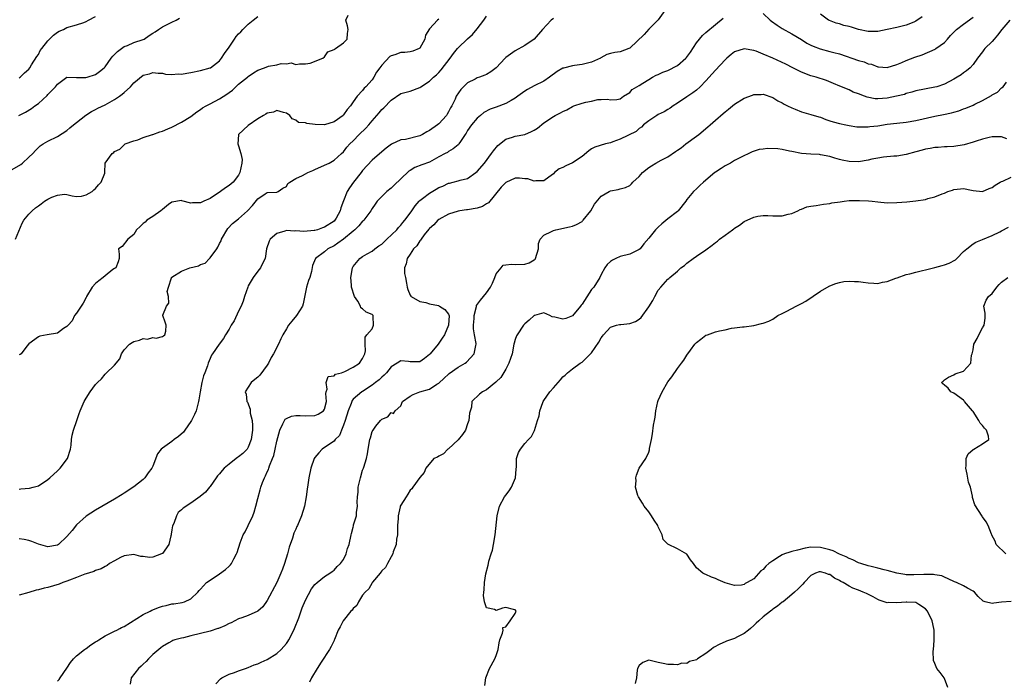
# Model space of a CAD drawing. Units: inches. Extents: x 2553000 to 2556000, y 1524000 to 1527000.
# Drawn here: x 2553519 to 2553726, y 1524163 to 1524301 of the extents above; entities that cross this region are included whole.
import ezdxf

# ---------------------------------------------------------------- set-up
doc = ezdxf.new("R2010")
doc.units = ezdxf.units.IN
doc.header["$MEASUREMENT"] = 0
doc.layers.add('LD25531524_2ft', color=254, linetype='Continuous')

msp = doc.modelspace()

# ---------------------------------------------------------------- linework, layer by layer
at = {"layer": 'LD25531524_2ft'}
for points, elevation in [([(2553654.35, 1524303), (2553652.95, 1524301.05), (2553651, 1524299.05), (2553650.03, 1524297.97), (2553647, 1524295.1), (2553646.8, 1524295), (2553645, 1524294.34), (2553643.85, 1524294.15), (2553643, 1524293.98), (2553642.22, 1524293.78), (2553640.93, 1524293.07), (2553640.85, 1524293), (2553639, 1524292.17), (2553637.86, 1524291.86), (2553637, 1524291.64), (2553635.43, 1524291.43), (2553635, 1524291.39), (2553633.09, 1524290.91), (2553633, 1524290.88), (2553631.78, 1524290.22), (2553630.15, 1524289), (2553629, 1524288.19), (2553627, 1524287.2), (2553625.59, 1524286.41), (2553625, 1524286.06), (2553623.56, 1524285), (2553623, 1524284.61), (2553622.15, 1524284.15), (2553621, 1524283.48), (2553619, 1524282.7), (2553617.71, 1524282.29), (2553616.43, 1524281.57), (2553615.7, 1524281), (2553615, 1524280.41), (2553613.84, 1524279), (2553613, 1524277.79), (2553612.71, 1524277.29), (2553612.49, 1524277), (2553611.49, 1524275.49), (2553611.19, 1524275), (2553611.11, 1524274.89), (2553611, 1524274.79), (2553610.01, 1524273.99), (2553609, 1524273.41), (2553608.76, 1524273.24), (2553608.33, 1524273), (2553607, 1524272.3), (2553605, 1524271.19), (2553603.39, 1524270.61), (2553601.96, 1524270.04), (2553601, 1524269.47), (2553600.72, 1524269.28), (2553599, 1524267.72), (2553597.61, 1524266.39), (2553597, 1524265.76), (2553596.09, 1524265), (2553595, 1524263.96), (2553594.07, 1524263), (2553593.61, 1524262.39), (2553593, 1524261.46), (2553592.75, 1524261), (2553591.86, 1524259.86), (2553591.22, 1524259), (2553591.11, 1524258.89), (2553591, 1524258.82), (2553590.2, 1524257.8), (2553589.34, 1524257), (2553589, 1524256.73), (2553587, 1524255.02), (2553585.82, 1524254.18), (2553585, 1524253.64), (2553583.71, 1524253), (2553583, 1524252.35), (2553581.09, 1524251), (2553580.48, 1524249.52), (2553580.27, 1524248.27), (2553579.9, 1524247), (2553579.66, 1524246.34), (2553579.26, 1524245), (2553578.56, 1524241.44), (2553578.42, 1524241), (2553577.13, 1524239), (2553576.14, 1524237.86), (2553575.42, 1524237), (2553575, 1524236.26), (2553574.25, 1524235), (2553573.85, 1524234.15), (2553573.33, 1524233), (2553572.28, 1524231), (2553571.81, 1524230.19), (2553571.25, 1524229), (2553571, 1524228.58), (2553569.47, 1524226.53), (2553569, 1524226.06), (2553568.37, 1524225.63), (2553567.6, 1524225), (2553567, 1524224.02), (2553566.34, 1524223), (2553566.55, 1524222.55), (2553566.74, 1524221), (2553566.84, 1524220.84), (2553567.4, 1524219.4), (2553567.43, 1524218.57), (2553567.8, 1524217), (2553567.92, 1524215.92), (2553567.88, 1524215), (2553567.62, 1524213), (2553567, 1524211.38), (2553566.77, 1524211), (2553565.9, 1524210.1), (2553565, 1524209.37), (2553564.77, 1524209.23), (2553564.46, 1524209), (2553563, 1524207.85), (2553561.96, 1524207), (2553561.52, 1524206.48), (2553561, 1524205.79), (2553560.59, 1524205.41), (2553560.25, 1524205), (2553559, 1524203.15), (2553558.86, 1524203), (2553558.04, 1524201.96), (2553556.95, 1524201.05), (2553555, 1524199.65), (2553553.37, 1524198.63), (2553553, 1524198.26), (2553552.32, 1524197.68), (2553551.98, 1524197), (2553551.38, 1524195.38), (2553551.11, 1524194.89), (2553551, 1524194.1), (2553550.85, 1524193.15), (2553550.85, 1524193), (2553550.81, 1524192.81), (2553550.33, 1524191), (2553549, 1524189.1), (2553548.84, 1524189), (2553547, 1524188.31), (2553546.27, 1524188.27), (2553545, 1524188.45), (2553544.48, 1524188.48), (2553543, 1524188.92), (2553541, 1524188.61), (2553540.23, 1524188.23), (2553539, 1524187.59), (2553537.95, 1524187), (2553537.44, 1524186.56), (2553537, 1524186.4), (2553536.14, 1524185.86), (2553535, 1524185.53), (2553534.66, 1524185.34), (2553533.52, 1524185), (2553532.75, 1524184.75), (2553531, 1524184.06), (2553529.5, 1524183.5), (2553529, 1524183.28), (2553528.15, 1524183), (2553527.36, 1524182.64), (2553525, 1524181.95), (2553524.19, 1524181.81), (2553523, 1524181.49), (2553522.57, 1524181.43), (2553521, 1524180.94), (2553519, 1524180.38)], 8552), ([(2553675, 1524302.34), (2553676.47, 1524301), (2553676.74, 1524300.74), (2553677.89, 1524299.89), (2553679, 1524299.2), (2553681, 1524298.07), (2553683, 1524296.9), (2553684.16, 1524296.16), (2553685, 1524295.75), (2553685.48, 1524295.48), (2553686.93, 1524294.93), (2553689, 1524294.42), (2553689.8, 1524294.2), (2553691, 1524293.9), (2553695, 1524292.5), (2553696.2, 1524292.2), (2553697, 1524291.84), (2553697.73, 1524291.73), (2553699, 1524291.17), (2553699.18, 1524291.18), (2553701, 1524291.01), (2553703, 1524291.67), (2553704.09, 1524292.09), (2553705, 1524292.52), (2553706.8, 1524293.2), (2553708.31, 1524293.69), (2553711.09, 1524294.91), (2553711.23, 1524295), (2553713, 1524296.31), (2553713.65, 1524297), (2553714.27, 1524297.73), (2553715, 1524298.45), (2553715.25, 1524298.75), (2553715.52, 1524299), (2553717, 1524300.14), (2553719, 1524301.63)], 8550), ([(2553708.32, 1524301.68), (2553707, 1524300.74), (2553706.57, 1524300.57), (2553705, 1524299.89), (2553703, 1524299.42), (2553701, 1524299), (2553699, 1524298.62), (2553697, 1524298.56), (2553695, 1524299), (2553693.48, 1524299.48), (2553693, 1524299.61), (2553691.88, 1524299.88), (2553691, 1524300.17), (2553690.32, 1524300.32), (2553688.88, 1524300.88), (2553688.69, 1524301), (2553687, 1524302.24)], 8552), ([(2553517, 1524269.39), (2553519.3, 1524270.7), (2553519.67, 1524271), (2553521, 1524272.24), (2553521.85, 1524273), (2553522.37, 1524273.63), (2553523, 1524274.24), (2553523.41, 1524274.59), (2553524, 1524275), (2553525, 1524275.61), (2553527, 1524276.59), (2553529, 1524277.79), (2553529.63, 1524278.37), (2553530.39, 1524279), (2553531, 1524279.47), (2553532.95, 1524281.05), (2553534.16, 1524281.84), (2553535, 1524282.23), (2553535.5, 1524282.5), (2553537, 1524283.21), (2553539, 1524284.33), (2553540, 1524285), (2553540.58, 1524285.42), (2553541, 1524285.83), (2553542.32, 1524287), (2553543, 1524287.83), (2553545, 1524289.41), (2553546.31, 1524289.69), (2553547, 1524289.96), (2553548.12, 1524289.88), (2553549, 1524289.85), (2553549.67, 1524289.67), (2553551, 1524289.57), (2553552.31, 1524289.69), (2553553, 1524289.64), (2553554.13, 1524289.87), (2553555, 1524289.98), (2553557, 1524290.41), (2553559, 1524290.96), (2553559.07, 1524291), (2553561, 1524292.46), (2553561.43, 1524293), (2553562.02, 1524293.98), (2553563, 1524295.3), (2553564.11, 1524297), (2553564.48, 1524297.52), (2553565, 1524298.11), (2553565.45, 1524298.55), (2553565.85, 1524299), (2553567, 1524300.16), (2553568.04, 1524301), (2553569, 1524301.74)], 8562), ([(2553518.19, 1524255), (2553519.61, 1524258.39), (2553519.96, 1524259), (2553521, 1524260.26), (2553521.67, 1524261), (2553522.4, 1524261.6), (2553523, 1524262.05), (2553523.56, 1524262.44), (2553524.27, 1524263), (2553525, 1524263.44), (2553525.83, 1524263.83), (2553527, 1524264.27), (2553528.46, 1524264.46), (2553529, 1524264.4), (2553530.11, 1524264.11), (2553531, 1524263.97), (2553532.03, 1524264.03), (2553533, 1524264.3), (2553534.26, 1524265), (2553534.61, 1524265.39), (2553535, 1524265.63), (2553535.59, 1524266.41), (2553536.14, 1524267), (2553536.91, 1524268.91), (2553536.93, 1524269), (2553537.04, 1524270.96), (2553538.45, 1524273), (2553538.8, 1524273.2), (2553539, 1524273.42), (2553540.06, 1524273.94), (2553541, 1524274.85), (2553541.21, 1524275), (2553543, 1524275.64), (2553543.88, 1524275.88), (2553545, 1524276.33), (2553546.91, 1524277), (2553547, 1524277.02), (2553548.47, 1524277.53), (2553549, 1524277.66), (2553550.16, 1524278.16), (2553551, 1524278.54), (2553553, 1524279.57), (2553555, 1524280.77), (2553556.25, 1524281.75), (2553557, 1524282.23), (2553557.45, 1524282.55), (2553558.18, 1524283), (2553559, 1524283.45), (2553561, 1524284.46), (2553562.54, 1524285.46), (2553563, 1524285.8), (2553563.7, 1524286.3), (2553564.44, 1524287), (2553565, 1524287.51), (2553566.82, 1524289), (2553567, 1524289.17), (2553568.08, 1524289.92), (2553569, 1524290.46), (2553570.41, 1524291), (2553571.29, 1524291.29), (2553573, 1524291.6), (2553573.88, 1524291.88), (2553575, 1524291.78), (2553576.01, 1524292.01), (2553577, 1524291.68), (2553577.79, 1524291.79), (2553579, 1524291.81), (2553579.98, 1524291.98), (2553582.62, 1524293), (2553583, 1524293.26), (2553583.69, 1524294.31), (2553585, 1524294.79), (2553585.09, 1524294.91), (2553585.31, 1524295), (2553587, 1524296.24), (2553587.76, 1524297), (2553587.8, 1524298.2), (2553587.97, 1524299), (2553587.8, 1524299.8), (2553587.49, 1524301), (2553587.95, 1524302.05)], 8560), ([(2553518.89, 1524281), (2553520.31, 1524281.69), (2553521.56, 1524282.44), (2553522.28, 1524283), (2553523, 1524283.52), (2553524.84, 1524285.16), (2553525, 1524285.36), (2553526.58, 1524287), (2553527, 1524287.57), (2553529, 1524288.98), (2553531, 1524288.97), (2553532.93, 1524288.93), (2553533.24, 1524289), (2553535, 1524289.6), (2553535.81, 1524290.19), (2553536.81, 1524291), (2553537, 1524291.2), (2553538.26, 1524293), (2553538.59, 1524293.41), (2553539, 1524293.74), (2553539.58, 1524294.42), (2553540.4, 1524295), (2553541, 1524295.45), (2553541.68, 1524295.68), (2553543, 1524296.27), (2553545, 1524296.9), (2553545.18, 1524297), (2553546.22, 1524297.78), (2553547, 1524298.23), (2553547.46, 1524298.54), (2553548.19, 1524299), (2553549, 1524299.54), (2553551, 1524300.56), (2553551.92, 1524301), (2553552.61, 1524301.39)], 8564), ([(2553519, 1524202.61), (2553519.31, 1524202.69), (2553521.17, 1524202.83), (2553521.91, 1524203), (2553523, 1524203.3), (2553525, 1524204.61), (2553525.39, 1524205), (2553527, 1524206.43), (2553527.6, 1524207), (2553529.11, 1524209), (2553529.71, 1524211), (2553529.86, 1524211.86), (2553529.96, 1524213), (2553530.11, 1524213.89), (2553530.38, 1524215), (2553531.04, 1524217), (2553531.56, 1524218.44), (2553531.75, 1524219), (2553532.61, 1524221), (2553533, 1524221.7), (2553533.86, 1524223), (2553535, 1524224.55), (2553535.4, 1524225), (2553536.24, 1524225.76), (2553537, 1524226.72), (2553537.16, 1524226.84), (2553539, 1524228.59), (2553540.05, 1524229.95), (2553540.46, 1524231), (2553541, 1524231.81), (2553542.08, 1524233), (2553542.65, 1524233.35), (2553543, 1524233.6), (2553544.18, 1524233.82), (2553545, 1524234.18), (2553545.91, 1524234.09), (2553547, 1524234.38), (2553547.73, 1524234.27), (2553549, 1524234.65), (2553549.22, 1524234.78), (2553549.49, 1524235), (2553549.72, 1524235.72), (2553549.82, 1524237), (2553549.62, 1524237.62), (2553549.12, 1524239), (2553549.12, 1524239.12), (2553549.88, 1524241), (2553550.39, 1524241.61), (2553550.27, 1524243), (2553550.03, 1524244.03), (2553550.29, 1524245), (2553550.89, 1524246.89), (2553550.94, 1524247), (2553551, 1524247.06), (2553553, 1524248.32), (2553554.77, 1524249), (2553556.55, 1524249.45), (2553557, 1524249.69), (2553557.97, 1524250.03), (2553558.86, 1524251), (2553559, 1524251.12), (2553560.43, 1524253), (2553560.66, 1524253.34), (2553561, 1524254.12), (2553561.33, 1524254.67), (2553561.43, 1524255), (2553562.73, 1524257.27), (2553563.71, 1524258.29), (2553565, 1524259.33), (2553566.87, 1524261), (2553567.93, 1524262.07), (2553569, 1524263.5), (2553570.55, 1524264.55), (2553571, 1524264.83), (2553573, 1524264.89), (2553573.29, 1524265), (2553574.28, 1524265.72), (2553575, 1524266.09), (2553575.33, 1524266.68), (2553575.71, 1524267), (2553577, 1524267.73), (2553578.41, 1524268.41), (2553579, 1524268.76), (2553579.49, 1524269), (2553580.53, 1524269.47), (2553581, 1524269.65), (2553583, 1524270.52), (2553583.97, 1524271), (2553585, 1524271.58), (2553586.57, 1524273), (2553587, 1524273.37), (2553587.7, 1524274.3), (2553588.32, 1524275), (2553589, 1524275.67), (2553590.28, 1524277), (2553591.68, 1524278.32), (2553592.3, 1524279), (2553593, 1524279.82), (2553594.46, 1524281.54), (2553595, 1524282.21), (2553595.43, 1524282.57), (2553597, 1524284.22), (2553599, 1524285.56), (2553600.11, 1524285.89), (2553601, 1524286.09), (2553603, 1524286.81), (2553603.23, 1524287), (2553605, 1524288.16), (2553605.89, 1524289), (2553606.48, 1524289.52), (2553607, 1524290.01), (2553607.48, 1524290.52), (2553609.33, 1524293), (2553610.02, 1524293.98), (2553610.88, 1524295), (2553611, 1524295.14), (2553612.97, 1524297.03), (2553614.05, 1524297.95), (2553615, 1524299.14), (2553616.41, 1524301), (2553617, 1524301.81)], 8556), ([(2553519, 1524288.87), (2553519.19, 1524289), (2553520.09, 1524289.91), (2553521, 1524290.71), (2553521.21, 1524291), (2553521.59, 1524291.59), (2553522.67, 1524293.34), (2553523, 1524293.79), (2553523.4, 1524294.6), (2553523.7, 1524295), (2553525, 1524296.64), (2553526.2, 1524297.8), (2553527, 1524298.44), (2553527.37, 1524298.63), (2553528.26, 1524299), (2553529, 1524299.41), (2553531, 1524300.01), (2553532.51, 1524300.51), (2553533, 1524300.7), (2553533.53, 1524301), (2553535, 1524301.72)], 8566), ([(2553631, 1524301.3), (2553630.53, 1524301), (2553628.72, 1524299), (2553627, 1524296.98), (2553625, 1524295.62), (2553623, 1524294.52), (2553621, 1524293.11), (2553620.88, 1524293), (2553619.03, 1524290.97), (2553617.9, 1524290.1), (2553617, 1524289.6), (2553616.59, 1524289.41), (2553615.53, 1524289), (2553615, 1524288.84), (2553614.62, 1524288.62), (2553613, 1524287.82), (2553612.13, 1524287), (2553611.58, 1524286.42), (2553610.64, 1524285), (2553610.37, 1524284.37), (2553609.67, 1524283), (2553609.4, 1524282.6), (2553609, 1524281.73), (2553608.73, 1524281.27), (2553608.6, 1524281), (2553607, 1524279.25), (2553606.72, 1524279), (2553605, 1524277.82), (2553604.44, 1524277.56), (2553603.53, 1524277), (2553603, 1524276.71), (2553599.97, 1524275.97), (2553599, 1524275.85), (2553597.07, 1524274.93), (2553595.9, 1524274.1), (2553595, 1524273.36), (2553593, 1524271.61), (2553591, 1524269.42), (2553590.69, 1524269), (2553589.09, 1524267), (2553588.22, 1524265.78), (2553587.72, 1524265), (2553587, 1524263.09), (2553586.4, 1524261.6), (2553586.29, 1524261), (2553585.47, 1524259.47), (2553585.2, 1524259), (2553585, 1524258.81), (2553583, 1524257.52), (2553582.6, 1524257.4), (2553581.52, 1524257), (2553581, 1524256.86), (2553580.84, 1524256.84), (2553578.66, 1524256.66), (2553577, 1524256.76), (2553576.72, 1524256.72), (2553575, 1524256.82), (2553574.68, 1524256.68), (2553573, 1524256.25), (2553571.58, 1524255), (2553571.38, 1524254.62), (2553570.85, 1524253), (2553570.55, 1524251), (2553570.09, 1524250.09), (2553569.6, 1524249), (2553569, 1524248.32), (2553568.06, 1524247), (2553567, 1524245.25), (2553566.89, 1524245), (2553566.22, 1524243), (2553565.95, 1524242.05), (2553565.5, 1524241), (2553565, 1524239.95), (2553564.07, 1524237.93), (2553563.46, 1524237), (2553563, 1524236.19), (2553562.22, 1524235), (2553561.79, 1524234.21), (2553560.92, 1524233), (2553559.55, 1524231), (2553559.31, 1524230.69), (2553559, 1524229.97), (2553558.63, 1524229), (2553558.45, 1524228.45), (2553557.88, 1524227), (2553557.66, 1524226.34), (2553557.27, 1524225), (2553556.93, 1524223), (2553556.68, 1524221.32), (2553556.61, 1524221), (2553556.45, 1524220.45), (2553556.07, 1524219), (2553555.77, 1524218.23), (2553555.14, 1524217), (2553555, 1524216.79), (2553553.72, 1524215), (2553553.44, 1524214.56), (2553552.38, 1524213.62), (2553551.47, 1524213), (2553551, 1524212.62), (2553549, 1524211.23), (2553548.74, 1524211), (2553547.98, 1524210.02), (2553547, 1524207.42), (2553546.82, 1524207), (2553546.01, 1524205.99), (2553545.31, 1524205), (2553545, 1524204.65), (2553543, 1524203.09), (2553541, 1524201.74), (2553540.55, 1524201.45), (2553539, 1524200.53), (2553535, 1524198.17), (2553533, 1524196.93), (2553531, 1524195.15), (2553530.06, 1524193.94), (2553529, 1524192.64), (2553527.23, 1524191), (2553527, 1524190.83), (2553525, 1524190.48), (2553523, 1524191.08), (2553521.64, 1524191.64), (2553521, 1524191.85), (2553520.05, 1524192.05), (2553519, 1524192.17)], 8554), ([(2553607, 1524301.16), (2553606.73, 1524301), (2553605, 1524299.14), (2553604.21, 1524297.79), (2553604.04, 1524297), (2553603, 1524295.12), (2553602.85, 1524295), (2553601.55, 1524294.45), (2553601, 1524294.31), (2553599.82, 1524294.18), (2553599, 1524294.15), (2553597.72, 1524293.72), (2553597, 1524293.52), (2553596.67, 1524293.33), (2553595, 1524291.56), (2553594.63, 1524291), (2553593.92, 1524290.08), (2553593.38, 1524289), (2553593, 1524288.44), (2553591.69, 1524287), (2553591.33, 1524286.67), (2553591, 1524286.24), (2553589.85, 1524285), (2553589, 1524283.85), (2553588.45, 1524283), (2553587.77, 1524282.23), (2553587, 1524281.13), (2553586.89, 1524281), (2553585, 1524279.64), (2553583, 1524279.01), (2553581.05, 1524279.05), (2553579.27, 1524279.27), (2553579, 1524279.42), (2553577.52, 1524279.52), (2553577, 1524280.01), (2553576.24, 1524280.24), (2553575.7, 1524281), (2553575, 1524281.49), (2553574.42, 1524281.58), (2553573, 1524281.99), (2553572.31, 1524281.69), (2553571, 1524281.44), (2553570.73, 1524281.27), (2553570.22, 1524281), (2553569, 1524280.27), (2553567, 1524278.86), (2553564.94, 1524277), (2553564.95, 1524276.95), (2553564.8, 1524275), (2553565, 1524274.64), (2553565.46, 1524273), (2553565.71, 1524271.71), (2553565.68, 1524271), (2553565.27, 1524269), (2553565, 1524268.46), (2553563.82, 1524267), (2553563, 1524266.27), (2553562.22, 1524265.78), (2553561.2, 1524265), (2553559, 1524263.55), (2553557.7, 1524263), (2553557, 1524262.68), (2553555.32, 1524262.68), (2553555, 1524262.59), (2553553.09, 1524263.09), (2553553, 1524263.15), (2553551, 1524262.81), (2553550.29, 1524262.29), (2553549, 1524261.29), (2553548.66, 1524261), (2553547, 1524259.82), (2553545.74, 1524259), (2553545.37, 1524258.63), (2553545, 1524258.33), (2553544.32, 1524257.68), (2553543.56, 1524257), (2553543, 1524256.01), (2553541.76, 1524255), (2553540.54, 1524253.46), (2553539.81, 1524253), (2553539.91, 1524251.91), (2553539.96, 1524251), (2553539.74, 1524250.26), (2553539.26, 1524249), (2553539, 1524248.9), (2553538.65, 1524248.65), (2553537, 1524247.37), (2553536.62, 1524247), (2553535.69, 1524246.31), (2553535, 1524245.74), (2553534.28, 1524245), (2553533.09, 1524243), (2553533.07, 1524242.93), (2553533, 1524242.82), (2553532.4, 1524241.6), (2553531, 1524239.53), (2553530.6, 1524239), (2553530.11, 1524237.89), (2553529.23, 1524237), (2553529, 1524236.73), (2553528.29, 1524236.29), (2553527, 1524235.35), (2553524.83, 1524235), (2553523.29, 1524234.71), (2553523, 1524234.56), (2553521, 1524233.05), (2553520.58, 1524232.58), (2553519.36, 1524231), (2553519.18, 1524230.82), (2553519, 1524230.75)], 8558), ([(2553527, 1524162.33), (2553527.33, 1524162.67), (2553527.57, 1524163), (2553529, 1524165.05), (2553529.77, 1524166.23), (2553530.37, 1524167), (2553531, 1524167.63), (2553532.69, 1524169), (2553532.87, 1524169.13), (2553533, 1524169.21), (2553534.03, 1524169.97), (2553535, 1524170.57), (2553535.25, 1524170.75), (2553535.68, 1524171), (2553537, 1524171.83), (2553538.57, 1524172.57), (2553539, 1524172.79), (2553539.44, 1524173), (2553540.11, 1524173.38), (2553540.43, 1524173.57), (2553541, 1524173.79), (2553545, 1524176.32), (2553546.43, 1524177), (2553546.8, 1524177.2), (2553547, 1524177.27), (2553548.22, 1524177.78), (2553549, 1524178.08), (2553549.79, 1524178.21), (2553551, 1524178.57), (2553551.43, 1524178.57), (2553553.15, 1524178.85), (2553553.67, 1524179), (2553555, 1524179.6), (2553556.42, 1524181), (2553556.69, 1524181.31), (2553557, 1524181.63), (2553558.26, 1524183), (2553559, 1524183.52), (2553561, 1524184.82), (2553562.26, 1524185.74), (2553563, 1524186.46), (2553563.29, 1524186.71), (2553563.47, 1524187), (2553563.98, 1524187.98), (2553564.58, 1524189), (2553564.69, 1524189.31), (2553565.32, 1524191.32), (2553565.94, 1524193), (2553566.35, 1524193.65), (2553566.98, 1524195), (2553567.94, 1524197), (2553568.22, 1524197.78), (2553568.61, 1524199), (2553569, 1524200.61), (2553569.51, 1524202.49), (2553569.66, 1524203), (2553570.01, 1524204.01), (2553570.39, 1524205), (2553570.62, 1524205.38), (2553571, 1524206.24), (2553571.25, 1524206.75), (2553571.32, 1524207), (2553571.48, 1524207.48), (2553572.13, 1524209), (2553572.35, 1524209.65), (2553572.68, 1524211), (2553573, 1524212.66), (2553573.61, 1524215), (2553574.27, 1524216.27), (2553574.58, 1524217), (2553574.75, 1524217.25), (2553575, 1524217.44), (2553576.1, 1524217.9), (2553577, 1524218.06), (2553577.92, 1524218.08), (2553579, 1524218.01), (2553581, 1524218.08), (2553581.67, 1524218.33), (2553582.77, 1524219), (2553583, 1524219.36), (2553583.42, 1524221), (2553583.31, 1524222.69), (2553583.35, 1524223), (2553583.59, 1524223.59), (2553583.37, 1524225), (2553583.77, 1524226.23), (2553585, 1524226.37), (2553585.31, 1524226.69), (2553586.56, 1524227), (2553587.28, 1524227.28), (2553589, 1524228.19), (2553590.34, 1524229), (2553591, 1524229.97), (2553591.31, 1524230.69), (2553591.47, 1524231), (2553591.61, 1524231.61), (2553591.53, 1524233), (2553591.5, 1524234.5), (2553591.91, 1524235), (2553593, 1524236.24), (2553593.28, 1524237), (2553593.18, 1524238.82), (2553593.19, 1524239), (2553593, 1524239.23), (2553591.71, 1524239.71), (2553591, 1524240.42), (2553590.62, 1524240.62), (2553590.56, 1524241), (2553590, 1524242), (2553589.29, 1524243), (2553589.2, 1524243.2), (2553588.73, 1524244.73), (2553588.66, 1524245), (2553588.65, 1524245.35), (2553588.5, 1524247), (2553588.85, 1524249), (2553589, 1524249.28), (2553590.39, 1524251), (2553591, 1524251.41), (2553591.93, 1524251.93), (2553593, 1524252.55), (2553593.57, 1524253), (2553594.39, 1524253.61), (2553595, 1524254.01), (2553596.09, 1524255), (2553598.14, 1524257), (2553598.53, 1524257.47), (2553599, 1524257.98), (2553599.46, 1524258.54), (2553599.87, 1524259), (2553601, 1524260.49), (2553601.34, 1524261), (2553601.98, 1524262.02), (2553602.86, 1524263), (2553603, 1524263.14), (2553603.54, 1524263.54), (2553605, 1524264.69), (2553606.45, 1524265.55), (2553607, 1524265.84), (2553607.82, 1524266.18), (2553609, 1524266.78), (2553609.19, 1524266.81), (2553609.95, 1524267), (2553611, 1524267.29), (2553611.43, 1524267.43), (2553613, 1524267.78), (2553614.73, 1524269), (2553615, 1524269.2), (2553616.54, 1524271), (2553618.04, 1524273), (2553618.41, 1524273.59), (2553619.34, 1524274.66), (2553621, 1524276.01), (2553622.41, 1524276.41), (2553623, 1524276.65), (2553625, 1524276.98), (2553626.41, 1524277.59), (2553627, 1524277.89), (2553627.7, 1524278.3), (2553629, 1524279.41), (2553631, 1524280.76), (2553631.4, 1524281), (2553632.47, 1524281.53), (2553633, 1524281.81), (2553633.83, 1524282.17), (2553635, 1524282.89), (2553635.3, 1524283), (2553637, 1524283.59), (2553637.8, 1524283.8), (2553639, 1524283.98), (2553640.31, 1524284.31), (2553641, 1524284.3), (2553642.38, 1524284.38), (2553643, 1524284.24), (2553644.33, 1524284.33), (2553645, 1524284.44), (2553645.73, 1524285), (2553647, 1524285.81), (2553647.55, 1524286.45), (2553649, 1524287.28), (2553649.72, 1524287.72), (2553651, 1524288.54), (2553651.81, 1524289), (2553652.56, 1524289.44), (2553653, 1524289.58), (2553653.93, 1524290.07), (2553655, 1524290.41), (2553657, 1524291.48), (2553658.78, 1524293), (2553658.89, 1524293.11), (2553659.77, 1524294.23), (2553661, 1524296.23), (2553661.65, 1524297), (2553662.25, 1524297.75), (2553663, 1524298.35), (2553665, 1524300.07), (2553666.61, 1524301.39)], 8550), ([(2553726.73, 1524301), (2553725.05, 1524299), (2553724.15, 1524297.85), (2553723.43, 1524297), (2553723, 1524296.51), (2553721.5, 1524295), (2553721.27, 1524294.73), (2553721, 1524294.33), (2553719.94, 1524293), (2553719, 1524291.68), (2553718.39, 1524291), (2553717.64, 1524290.36), (2553717, 1524289.94), (2553716.48, 1524289.52), (2553715.68, 1524289), (2553715, 1524288.61), (2553713, 1524287.56), (2553711.39, 1524287), (2553711, 1524286.88), (2553707, 1524286.14), (2553706.15, 1524285.85), (2553705, 1524285.59), (2553704.59, 1524285.41), (2553702.97, 1524285), (2553701, 1524284.58), (2553699, 1524284.45), (2553698.47, 1524284.47), (2553696.8, 1524284.8), (2553696.26, 1524285), (2553695, 1524285.51), (2553693.87, 1524285.87), (2553693, 1524286.32), (2553691.09, 1524287.09), (2553689.71, 1524287.71), (2553688.3, 1524288.3), (2553686.13, 1524289), (2553685, 1524289.31), (2553683, 1524290.09), (2553681.23, 1524291), (2553679.74, 1524291.74), (2553677, 1524292.98), (2553675, 1524293.87), (2553673.54, 1524294.46), (2553673, 1524294.63), (2553671, 1524294.95), (2553669, 1524294.29), (2553668.26, 1524293.74), (2553667.39, 1524293), (2553667, 1524292.65), (2553665, 1524290.47), (2553664.32, 1524289.68), (2553663, 1524288.23), (2553661.75, 1524287), (2553661, 1524286.31), (2553660.26, 1524285.74), (2553659, 1524284.86), (2553657, 1524283.53), (2553656.15, 1524283), (2553655.48, 1524282.52), (2553655, 1524282.26), (2553654.24, 1524281.76), (2553653, 1524281.2), (2553652.66, 1524281), (2553651, 1524279.87), (2553649.9, 1524279), (2553649.45, 1524278.55), (2553649, 1524278.25), (2553648.36, 1524277.64), (2553645, 1524276.02), (2553643.46, 1524275.46), (2553643, 1524275.27), (2553641.93, 1524275), (2553639.69, 1524274.31), (2553639, 1524273.96), (2553638.41, 1524273.59), (2553637, 1524272.4), (2553635, 1524271.03), (2553633.58, 1524270.42), (2553633, 1524270.05), (2553632.21, 1524269.79), (2553631.24, 1524269), (2553631, 1524268.71), (2553630.07, 1524268.07), (2553629, 1524267.27), (2553627.29, 1524267.29), (2553627, 1524267.22), (2553625.67, 1524267.67), (2553625, 1524267.72), (2553623.86, 1524267.86), (2553623, 1524267.83), (2553621, 1524266.94), (2553620.06, 1524265.94), (2553617.37, 1524262.63), (2553617, 1524262.42), (2553616.12, 1524261.88), (2553615, 1524261.54), (2553613, 1524261.2), (2553612.8, 1524261.2), (2553611.41, 1524261), (2553611, 1524260.93), (2553609, 1524260.28), (2553607, 1524259.19), (2553606.78, 1524259), (2553605.93, 1524258.07), (2553605, 1524257.3), (2553604.88, 1524257.12), (2553603.93, 1524255.93), (2553603.24, 1524255), (2553603.16, 1524254.84), (2553603, 1524254.69), (2553602.35, 1524253.65), (2553601.67, 1524253), (2553601, 1524251.91), (2553600.34, 1524251), (2553600.16, 1524249.84), (2553599.8, 1524249), (2553599.81, 1524247.81), (2553599.97, 1524247), (2553600.22, 1524245.78), (2553600.31, 1524245), (2553600.5, 1524244.5), (2553601, 1524243.32), (2553601.09, 1524243.09), (2553601.16, 1524243), (2553603, 1524241.97), (2553604.28, 1524241.72), (2553605, 1524241.47), (2553606.91, 1524241.09), (2553607, 1524241.07), (2553607.14, 1524241), (2553608.25, 1524240.25), (2553609, 1524239.28), (2553609.09, 1524239.09), (2553609.11, 1524239), (2553609.01, 1524237), (2553608.17, 1524235), (2553607.71, 1524234.29), (2553606.87, 1524233), (2553605.16, 1524231), (2553605, 1524230.82), (2553604, 1524230), (2553603, 1524229.33), (2553602.71, 1524229.29), (2553601, 1524229.33), (2553600.61, 1524229.39), (2553599, 1524229.51), (2553598.27, 1524229), (2553597, 1524228.24), (2553596.01, 1524227), (2553595.52, 1524226.48), (2553595, 1524226.06), (2553594.44, 1524225.56), (2553593.71, 1524225), (2553593, 1524224.42), (2553591, 1524223.1), (2553590.82, 1524223), (2553589, 1524221.44), (2553588.79, 1524221.21), (2553588.7, 1524221), (2553588.58, 1524220.58), (2553587.95, 1524219), (2553587.34, 1524217), (2553587, 1524216), (2553586.56, 1524215), (2553586.13, 1524213.87), (2553585.26, 1524213), (2553585, 1524212.66), (2553584.06, 1524212.06), (2553582.52, 1524211), (2553581.8, 1524210.2), (2553581, 1524209.22), (2553580.85, 1524209), (2553580.16, 1524207), (2553579.75, 1524205), (2553579.54, 1524203.54), (2553579.37, 1524202.63), (2553579.15, 1524201), (2553578.78, 1524199), (2553578.19, 1524197), (2553577.36, 1524195), (2553577.23, 1524194.77), (2553577, 1524194.23), (2553576.6, 1524193.4), (2553576.3, 1524192.3), (2553575.57, 1524190.43), (2553575.25, 1524189), (2553574.63, 1524187), (2553574.16, 1524185.84), (2553573.86, 1524185), (2553573, 1524182.99), (2553571, 1524179.24), (2553570.05, 1524177.95), (2553569, 1524177), (2553567, 1524176.1), (2553565.64, 1524175.64), (2553565, 1524175.38), (2553564.22, 1524175), (2553563.43, 1524174.57), (2553563, 1524174.4), (2553562.08, 1524173.92), (2553560.75, 1524173.38), (2553560.65, 1524173.35), (2553559, 1524172.84), (2553557, 1524172.31), (2553555, 1524171.81), (2553553.45, 1524171.45), (2553553, 1524171.36), (2553551.63, 1524171), (2553551.17, 1524170.83), (2553551, 1524170.74), (2553550.37, 1524170.37), (2553549, 1524169.59), (2553548.67, 1524169.33), (2553548.26, 1524169), (2553547, 1524167.89), (2553546.06, 1524167), (2553545.58, 1524166.42), (2553545, 1524165.92), (2553544.54, 1524165.46), (2553543.98, 1524165), (2553542.49, 1524163), (2553542.27, 1524161.73)], 8548), ([(2553560.23, 1524161.77), (2553561.21, 1524162.79), (2553561.5, 1524163), (2553563, 1524163.79), (2553564.14, 1524164.14), (2553565, 1524164.49), (2553566.44, 1524165), (2553567, 1524165.16), (2553568.27, 1524165.73), (2553569, 1524165.94), (2553569.69, 1524166.31), (2553571, 1524166.87), (2553573, 1524168.16), (2553573.92, 1524169), (2553575, 1524170.23), (2553575.33, 1524170.67), (2553575.54, 1524171), (2553576.59, 1524173), (2553576.74, 1524173.38), (2553577.61, 1524175.61), (2553578.32, 1524177.68), (2553579, 1524179.34), (2553580.3, 1524181.7), (2553581, 1524182.6), (2553581.46, 1524183), (2553583, 1524184.26), (2553584.15, 1524185), (2553584.64, 1524185.36), (2553585, 1524185.6), (2553585.65, 1524186.35), (2553586.39, 1524187), (2553587, 1524187.86), (2553587.57, 1524189), (2553587.84, 1524190.16), (2553588.17, 1524191), (2553588.57, 1524193), (2553588.69, 1524193.31), (2553589, 1524194.66), (2553589.09, 1524194.91), (2553589.11, 1524195.11), (2553589.69, 1524197), (2553589.68, 1524197.68), (2553589.93, 1524199), (2553589.88, 1524199.88), (2553589.95, 1524201), (2553590.04, 1524201.96), (2553590.09, 1524203), (2553590.52, 1524205), (2553591, 1524206.58), (2553591.16, 1524207), (2553591.22, 1524207.22), (2553591.79, 1524209), (2553592.02, 1524209.98), (2553592.17, 1524211), (2553592.53, 1524213), (2553592.62, 1524213.38), (2553593, 1524214.68), (2553593.19, 1524215), (2553593.78, 1524215.78), (2553594.76, 1524217), (2553594.89, 1524217.11), (2553595, 1524217.26), (2553596.26, 1524217.74), (2553597, 1524218.65), (2553597.5, 1524218.5), (2553597.81, 1524219), (2553599, 1524220.07), (2553599.38, 1524221), (2553601, 1524222.1), (2553601.56, 1524222.44), (2553603, 1524223), (2553605, 1524223.56), (2553606.59, 1524224.59), (2553607, 1524224.83), (2553608.12, 1524225.88), (2553609, 1524226.75), (2553609.14, 1524226.86), (2553611, 1524228.19), (2553612.49, 1524229), (2553612.79, 1524229.21), (2553614.41, 1524231), (2553614.73, 1524232.73), (2553614.82, 1524233), (2553614.83, 1524233.17), (2553614.46, 1524235), (2553614.25, 1524236.25), (2553614.23, 1524237), (2553614.36, 1524238.36), (2553614.4, 1524239), (2553614.88, 1524240.88), (2553614.9, 1524241.1), (2553615.73, 1524242.27), (2553616.32, 1524243), (2553617, 1524243.8), (2553617.81, 1524245), (2553618.22, 1524245.78), (2553618.73, 1524247), (2553619, 1524247.73), (2553620.07, 1524249), (2553620.45, 1524249.55), (2553621, 1524249.67), (2553622.19, 1524249.81), (2553623, 1524249.71), (2553625, 1524249.77), (2553625.94, 1524250.06), (2553627, 1524250.71), (2553627.17, 1524250.83), (2553627.26, 1524251), (2553627.89, 1524253), (2553627.85, 1524254.15), (2553628.2, 1524255), (2553629, 1524255.84), (2553630.61, 1524256.61), (2553631, 1524256.86), (2553631.53, 1524257), (2553634.39, 1524257.61), (2553635, 1524257.77), (2553635.86, 1524258.14), (2553637, 1524258.76), (2553637.13, 1524258.86), (2553637.26, 1524259), (2553638.84, 1524261), (2553639.6, 1524262.4), (2553641, 1524264.03), (2553642.66, 1524265), (2553643, 1524265.16), (2553644.56, 1524265.44), (2553645, 1524265.58), (2553646.13, 1524265.87), (2553647, 1524266.32), (2553647.35, 1524266.65), (2553647.65, 1524267), (2553649, 1524268.2), (2553649.68, 1524269), (2553651, 1524270.04), (2553651.57, 1524270.43), (2553652.49, 1524271), (2553653.61, 1524271.61), (2553655, 1524272.33), (2553656.61, 1524273.39), (2553657, 1524273.68), (2553657.78, 1524274.22), (2553658.75, 1524275), (2553661, 1524276.61), (2553661.49, 1524277), (2553663.41, 1524278.59), (2553663.84, 1524279), (2553665, 1524280.02), (2553666.6, 1524281.4), (2553667, 1524281.76), (2553667.71, 1524282.29), (2553669, 1524283.35), (2553671, 1524284.64), (2553672.73, 1524285.27), (2553673, 1524285.39), (2553674.59, 1524285.4), (2553675, 1524285.42), (2553677, 1524284.72), (2553678.04, 1524284.04), (2553679, 1524283.64), (2553679.37, 1524283.37), (2553680.09, 1524283), (2553681, 1524282.55), (2553681.71, 1524282.29), (2553683, 1524281.74), (2553685, 1524281.21), (2553686.68, 1524280.68), (2553687, 1524280.61), (2553688.13, 1524280.13), (2553689, 1524279.88), (2553689.66, 1524279.66), (2553691, 1524279.27), (2553692.34, 1524279), (2553693, 1524278.84), (2553694.61, 1524278.61), (2553695, 1524278.57), (2553695.39, 1524278.61), (2553697, 1524278.57), (2553697.36, 1524278.64), (2553699, 1524278.81), (2553701, 1524279.13), (2553703, 1524279.37), (2553705, 1524279.58), (2553707, 1524279.89), (2553711, 1524280.82), (2553712.83, 1524281.17), (2553714.49, 1524281.51), (2553715, 1524281.67), (2553716.04, 1524281.96), (2553717, 1524282.36), (2553717.48, 1524282.51), (2553719, 1524283.17), (2553719.35, 1524283.35), (2553721, 1524284.09), (2553722.84, 1524285.16), (2553723, 1524285.28), (2553724.12, 1524285.88), (2553725, 1524286.77), (2553725.3, 1524287), (2553725.99, 1524287.99)], 8546), ([(2553726.07, 1524276.07), (2553725, 1524276.48), (2553724.53, 1524276.53), (2553723, 1524276.48), (2553722.38, 1524276.38), (2553721, 1524276.04), (2553719.62, 1524275.62), (2553719, 1524275.4), (2553717.16, 1524274.84), (2553715, 1524274.49), (2553713.57, 1524274.43), (2553713, 1524274.37), (2553711.71, 1524274.29), (2553711, 1524274.23), (2553709.98, 1524274.02), (2553709, 1524273.88), (2553708.33, 1524273.67), (2553707, 1524273.35), (2553705, 1524272.81), (2553703, 1524272.45), (2553702.42, 1524272.42), (2553700.22, 1524272.22), (2553699, 1524272.03), (2553697.78, 1524271.78), (2553697, 1524271.58), (2553695, 1524271.23), (2553693, 1524271.29), (2553691.58, 1524271.58), (2553691, 1524271.74), (2553689.99, 1524271.99), (2553689, 1524272.35), (2553687, 1524272.74), (2553686.77, 1524272.77), (2553685, 1524272.85), (2553683, 1524273.01), (2553681, 1524273.39), (2553680.48, 1524273.52), (2553679, 1524273.81), (2553678.04, 1524273.96), (2553675.92, 1524274.08), (2553675, 1524273.91), (2553674.15, 1524273.85), (2553672.68, 1524273.32), (2553670.12, 1524272.12), (2553669, 1524271.5), (2553668.15, 1524271), (2553667.41, 1524270.59), (2553667, 1524270.4), (2553666.16, 1524269.84), (2553665, 1524269.1), (2553664.86, 1524269), (2553662.48, 1524267), (2553661.74, 1524266.26), (2553661, 1524265.62), (2553660.36, 1524265), (2553659, 1524263.34), (2553658.77, 1524263), (2553657.18, 1524261), (2553657, 1524260.84), (2553655, 1524259.3), (2553653.73, 1524258.27), (2553653, 1524257.58), (2553652.42, 1524257), (2553651, 1524255.26), (2553649.95, 1524254.05), (2553649.17, 1524253), (2553649, 1524252.84), (2553648.71, 1524252.71), (2553647, 1524251.86), (2553645, 1524251.42), (2553644.09, 1524251), (2553643.36, 1524250.64), (2553643, 1524250.35), (2553642.27, 1524249.73), (2553641.81, 1524249), (2553641, 1524247.63), (2553640.72, 1524247), (2553639.48, 1524245), (2553639, 1524244.47), (2553637, 1524241.43), (2553636.8, 1524241.2), (2553636.67, 1524241), (2553635, 1524238.97), (2553633.59, 1524238.41), (2553633, 1524238.22), (2553631.3, 1524238.7), (2553630.76, 1524238.76), (2553630.26, 1524239), (2553629, 1524239.55), (2553627.03, 1524239.03), (2553626.98, 1524239), (2553625.93, 1524238.07), (2553625, 1524237.29), (2553624.86, 1524237.14), (2553624.74, 1524237), (2553623.37, 1524235), (2553623.25, 1524234.75), (2553623, 1524234.02), (2553622.76, 1524233.24), (2553622.73, 1524233), (2553622.36, 1524231), (2553621.98, 1524229.98), (2553621.68, 1524229), (2553621, 1524227.76), (2553619.96, 1524226.04), (2553619, 1524225.12), (2553618.95, 1524225.05), (2553617, 1524223.44), (2553616.13, 1524223), (2553615.5, 1524222.5), (2553613.92, 1524221), (2553613.81, 1524219.81), (2553613.43, 1524218.57), (2553613.29, 1524217), (2553613, 1524216.31), (2553612.55, 1524215), (2553611.94, 1524214.06), (2553611, 1524212.95), (2553609, 1524211.09), (2553608.87, 1524211), (2553607.96, 1524210.04), (2553607, 1524209.52), (2553606.68, 1524209.32), (2553605.95, 1524209), (2553604.22, 1524207), (2553603.88, 1524206.12), (2553603, 1524205.05), (2553601.55, 1524203), (2553601.31, 1524202.69), (2553601, 1524202.41), (2553600.47, 1524201.53), (2553600.1, 1524201), (2553599, 1524199.27), (2553598.89, 1524199), (2553598.87, 1524198.87), (2553598.43, 1524197), (2553598.42, 1524196.42), (2553598.34, 1524195), (2553598.33, 1524193.67), (2553598.29, 1524193), (2553598.1, 1524192.1), (2553598.04, 1524191), (2553597.43, 1524189.43), (2553597.36, 1524189), (2553597, 1524188.41), (2553596.2, 1524187), (2553595.8, 1524186.2), (2553595, 1524185.44), (2553594.83, 1524185.17), (2553594.66, 1524185), (2553593.1, 1524183.1), (2553593, 1524182.97), (2553592.32, 1524181.68), (2553591.55, 1524181), (2553591, 1524180.36), (2553590.11, 1524179), (2553589.77, 1524178.23), (2553589, 1524177.54), (2553588.78, 1524177.22), (2553588.53, 1524177), (2553586.92, 1524175), (2553586.28, 1524173.72), (2553586.09, 1524173.38), (2553585.88, 1524173), (2553585.08, 1524171.08), (2553585.04, 1524170.96), (2553585, 1524170.89), (2553584.43, 1524169.57), (2553584.08, 1524169), (2553582.29, 1524166.29), (2553581.47, 1524165), (2553580.25, 1524163), (2553579.86, 1524162.14)], 8544), ([(2553616.61, 1524161.39), (2553616.85, 1524163), (2553617.61, 1524165), (2553618.7, 1524167), (2553619, 1524167.74), (2553619.45, 1524169), (2553619.61, 1524170.39), (2553619.77, 1524171), (2553620.36, 1524172.36), (2553620.44, 1524173), (2553620.42, 1524173.38), (2553620.41, 1524173.59), (2553621, 1524173.73), (2553621.96, 1524175), (2553623, 1524176.52), (2553623.2, 1524177), (2553623, 1524177.32), (2553622.66, 1524177.34), (2553621, 1524177.75), (2553620.35, 1524177.65), (2553619, 1524177.17), (2553618.62, 1524177.38), (2553617, 1524177.72), (2553616.56, 1524179), (2553616.32, 1524180.32), (2553616.38, 1524181), (2553616.5, 1524181.5), (2553616.55, 1524183), (2553616.84, 1524184.84), (2553617.34, 1524186.66), (2553617.37, 1524187), (2553617.48, 1524187.48), (2553617.95, 1524189), (2553618.22, 1524189.78), (2553618.46, 1524191), (2553618.79, 1524193), (2553619.22, 1524197), (2553619.71, 1524199), (2553620.78, 1524201), (2553621, 1524201.32), (2553621.74, 1524202.26), (2553622.21, 1524203), (2553623.05, 1524205), (2553623.18, 1524206.82), (2553623.28, 1524207.28), (2553623.28, 1524209), (2553623.7, 1524210.3), (2553624.11, 1524211), (2553625, 1524212.2), (2553625.77, 1524213), (2553626.39, 1524213.61), (2553627.07, 1524214.93), (2553627.67, 1524217), (2553628.01, 1524217.99), (2553628.14, 1524219), (2553628.79, 1524220.79), (2553628.88, 1524221), (2553629, 1524221.18), (2553630.28, 1524223), (2553631, 1524223.86), (2553632, 1524225), (2553632.49, 1524225.51), (2553633, 1524226.13), (2553633.47, 1524226.53), (2553633.95, 1524227), (2553635, 1524227.85), (2553636.59, 1524229), (2553636.87, 1524229.13), (2553637, 1524229.22), (2553638.79, 1524231), (2553639, 1524231.22), (2553640.54, 1524233.46), (2553641, 1524234.37), (2553641.29, 1524234.71), (2553641.49, 1524235), (2553643, 1524236.59), (2553644.24, 1524237), (2553644.86, 1524237.14), (2553645.15, 1524237.15), (2553647, 1524237.36), (2553648.22, 1524237.78), (2553649, 1524238.26), (2553649.42, 1524238.58), (2553651, 1524240.83), (2553651.84, 1524242.16), (2553652.28, 1524243), (2553653, 1524244.34), (2553653.55, 1524245), (2553655, 1524246.67), (2553655.2, 1524246.8), (2553655.39, 1524247), (2553657, 1524248.35), (2553657.75, 1524249), (2553658.46, 1524249.54), (2553659, 1524250.03), (2553660.29, 1524251), (2553661, 1524251.49), (2553663, 1524252.8), (2553664.26, 1524253.74), (2553665, 1524254.35), (2553665.38, 1524254.62), (2553665.84, 1524255), (2553667, 1524255.89), (2553668.57, 1524257), (2553668.82, 1524257.18), (2553669, 1524257.35), (2553670.02, 1524257.98), (2553671, 1524258.75), (2553673, 1524259.68), (2553673.84, 1524259.84), (2553675, 1524260.01), (2553676, 1524260), (2553677, 1524259.92), (2553677.96, 1524259.96), (2553679, 1524259.91), (2553680.25, 1524260.25), (2553681, 1524260.44), (2553682.29, 1524261), (2553682.74, 1524261.26), (2553683, 1524261.35), (2553684.17, 1524261.83), (2553685, 1524261.97), (2553686.07, 1524262.07), (2553687.62, 1524262.38), (2553689, 1524262.53), (2553689.38, 1524262.62), (2553691.12, 1524262.88), (2553691.97, 1524263), (2553693, 1524263.11), (2553695.17, 1524263.17), (2553697.07, 1524263.07), (2553697.84, 1524263), (2553699, 1524262.86), (2553701, 1524262.68), (2553703, 1524262.71), (2553705.12, 1524262.88), (2553707, 1524263.07), (2553709, 1524263.37), (2553709.54, 1524263.54), (2553711, 1524263.89), (2553712.53, 1524264.53), (2553713, 1524264.7), (2553713.71, 1524265), (2553714.68, 1524265.32), (2553715, 1524265.44), (2553716.39, 1524265.61), (2553717, 1524265.65), (2553718.68, 1524265.32), (2553719, 1524265.24), (2553721, 1524265.04), (2553722.36, 1524265.64), (2553723, 1524265.85), (2553723.62, 1524266.38), (2553724.71, 1524267), (2553725, 1524267.15), (2553725.23, 1524267.23), (2553727, 1524268.02)], 8542), ([(2553727, 1524179.03), (2553725, 1524178.87), (2553723.33, 1524178.67), (2553723, 1524178.62), (2553721.53, 1524179), (2553721.12, 1524179.12), (2553720.06, 1524180.06), (2553719.27, 1524181), (2553719, 1524181.2), (2553717.85, 1524181.85), (2553717, 1524182.31), (2553715.51, 1524183), (2553715.13, 1524183.13), (2553713.8, 1524183.8), (2553713, 1524184.13), (2553712.44, 1524184.44), (2553711, 1524184.63), (2553710.72, 1524184.72), (2553709, 1524184.69), (2553708.7, 1524184.7), (2553706.6, 1524184.6), (2553705, 1524184.64), (2553704.67, 1524184.67), (2553703, 1524184.95), (2553701, 1524185.53), (2553700.34, 1524185.66), (2553699, 1524186.04), (2553697.63, 1524186.37), (2553697, 1524186.54), (2553695.47, 1524187), (2553695, 1524187.16), (2553693.77, 1524187.77), (2553693, 1524188.02), (2553692.4, 1524188.4), (2553691, 1524188.96), (2553689.68, 1524189.68), (2553689, 1524189.88), (2553687.88, 1524190.12), (2553687, 1524190.38), (2553685, 1524190.4), (2553683.8, 1524190.2), (2553682.17, 1524189.83), (2553681, 1524189.49), (2553680.59, 1524189.41), (2553679.44, 1524189), (2553679, 1524188.8), (2553678.44, 1524188.44), (2553677, 1524187.6), (2553676.16, 1524187), (2553675.57, 1524186.43), (2553675, 1524185.74), (2553674.52, 1524185.48), (2553673, 1524183.82), (2553671.62, 1524183), (2553671.21, 1524182.79), (2553671, 1524182.6), (2553670.44, 1524182.44), (2553669, 1524182.4), (2553667, 1524182.98), (2553665.56, 1524183.56), (2553665, 1524183.88), (2553664.12, 1524184.12), (2553663, 1524184.71), (2553662.75, 1524184.75), (2553662.33, 1524185), (2553661, 1524186.08), (2553660.4, 1524187), (2553659.77, 1524187.77), (2553658.97, 1524188.97), (2553657, 1524190.08), (2553655.03, 1524191.03), (2553654.01, 1524192.01), (2553653.79, 1524193), (2553653, 1524194.68), (2553652.88, 1524195), (2553652.1, 1524196.1), (2553651.58, 1524197), (2553651, 1524197.81), (2553650.03, 1524199), (2553649.68, 1524199.68), (2553648.85, 1524201), (2553648.74, 1524201.26), (2553648.23, 1524203), (2553648.35, 1524204.35), (2553648.26, 1524205), (2553648.45, 1524205.55), (2553649, 1524207), (2553650.36, 1524209), (2553651, 1524210.35), (2553651.14, 1524210.86), (2553651.16, 1524211.16), (2553651.56, 1524213), (2553651.8, 1524214.2), (2553651.99, 1524215.99), (2553652.17, 1524217), (2553652.32, 1524217.68), (2553652.5, 1524219), (2553652.92, 1524221), (2553653, 1524221.22), (2553653.79, 1524223), (2553655, 1524225.08), (2553655.84, 1524226.16), (2553657, 1524227.9), (2553657.85, 1524229), (2553658.36, 1524229.64), (2553659, 1524230.7), (2553659.75, 1524231.75), (2553660.68, 1524233), (2553661, 1524233.35), (2553661.91, 1524234.09), (2553663, 1524234.87), (2553663.32, 1524235), (2553665, 1524235.6), (2553665.84, 1524235.84), (2553667, 1524236.05), (2553668.34, 1524236.34), (2553669, 1524236.41), (2553670.63, 1524236.64), (2553671, 1524236.66), (2553673, 1524236.95), (2553674.67, 1524237.33), (2553675, 1524237.43), (2553676.16, 1524237.84), (2553677, 1524238.26), (2553678.08, 1524239), (2553679, 1524239.41), (2553679.84, 1524239.84), (2553681, 1524240.46), (2553681.91, 1524241), (2553683, 1524241.52), (2553683.95, 1524242.05), (2553687, 1524244.1), (2553688.83, 1524245.17), (2553689, 1524245.26), (2553690.25, 1524245.75), (2553691, 1524245.95), (2553691.87, 1524246.13), (2553693, 1524246.22), (2553694.13, 1524246.13), (2553695, 1524246.14), (2553695.99, 1524246.01), (2553697, 1524245.84), (2553698.2, 1524245.8), (2553699, 1524245.75), (2553700.01, 1524245.99), (2553701, 1524246.17), (2553702.83, 1524246.83), (2553703.07, 1524246.93), (2553705, 1524247.6), (2553705.74, 1524247.74), (2553707, 1524248.11), (2553708.43, 1524248.43), (2553709, 1524248.61), (2553711, 1524249.12), (2553712.49, 1524249.51), (2553713, 1524249.62), (2553714.01, 1524249.99), (2553715.29, 1524250.71), (2553715.6, 1524251), (2553717, 1524252.42), (2553717.68, 1524253), (2553719, 1524254.07), (2553719.6, 1524254.4), (2553721, 1524254.99), (2553723, 1524255.81), (2553724.59, 1524256.59), (2553725, 1524256.78), (2553726.42, 1524257.58)], 8540), ([(2553725.86, 1524189), (2553723.83, 1524191), (2553723.67, 1524191.67), (2553722.96, 1524192.96), (2553722.92, 1524193), (2553722.84, 1524193.16), (2553722.19, 1524195), (2553721.75, 1524195.75), (2553721, 1524196.77), (2553720.92, 1524196.92), (2553719.34, 1524199.34), (2553718.88, 1524200.88), (2553718.86, 1524201.14), (2553718.43, 1524203), (2553718.08, 1524204.08), (2553717.77, 1524205.77), (2553717.46, 1524207), (2553717.59, 1524207.59), (2553717.59, 1524209), (2553718.01, 1524209.99), (2553719.05, 1524210.95), (2553719.16, 1524211), (2553721, 1524212.13), (2553722.3, 1524213), (2553722.26, 1524213.74), (2553721.83, 1524215), (2553721.4, 1524215.4), (2553721, 1524215.97), (2553720.46, 1524216.46), (2553720.24, 1524217), (2553719, 1524218.86), (2553718.9, 1524219), (2553718.03, 1524220.03), (2553717.19, 1524221), (2553717.12, 1524221.12), (2553717, 1524221.25), (2553715, 1524222.73), (2553714.37, 1524223), (2553713.8, 1524223.8), (2553713, 1524224.42), (2553712.69, 1524224.69), (2553712.4, 1524225), (2553712.75, 1524225.25), (2553713, 1524225.52), (2553713.88, 1524226.12), (2553715, 1524226.61), (2553715.22, 1524226.78), (2553717, 1524227.34), (2553718.53, 1524229), (2553718.69, 1524230.69), (2553718.8, 1524231), (2553719, 1524231.82), (2553719.16, 1524233), (2553719.83, 1524234.17), (2553720.19, 1524235), (2553721, 1524236.43), (2553721.36, 1524237), (2553721.53, 1524238.47), (2553721.54, 1524239), (2553721.52, 1524239.52), (2553721.29, 1524241), (2553721.78, 1524242.22), (2553722.24, 1524243), (2553723, 1524243.67), (2553724, 1524245), (2553724.51, 1524245.49), (2553725, 1524245.98), (2553726.29, 1524247)], 8538), ([(2553713.73, 1524161), (2553713, 1524162.89), (2553712.94, 1524163), (2553712.12, 1524164.12), (2553711.42, 1524165), (2553711, 1524166.03), (2553710.69, 1524166.69), (2553710.64, 1524168.64), (2553710.7, 1524169), (2553710.84, 1524170.84), (2553710.87, 1524171), (2553710.87, 1524173), (2553710.78, 1524173.38), (2553710.41, 1524175), (2553709.42, 1524177), (2553709, 1524177.53), (2553707.62, 1524178.38), (2553707, 1524178.82), (2553705.11, 1524178.89), (2553705, 1524178.91), (2553703, 1524178.75), (2553701.2, 1524178.8), (2553701, 1524178.77), (2553700.36, 1524179), (2553699.32, 1524179.32), (2553699, 1524179.46), (2553698.02, 1524180.02), (2553696.68, 1524180.68), (2553695.97, 1524181), (2553695, 1524181.38), (2553693.82, 1524181.82), (2553693, 1524182.24), (2553691.73, 1524183), (2553691.24, 1524183.24), (2553691, 1524183.42), (2553689.92, 1524183.92), (2553689, 1524184.68), (2553688.71, 1524184.71), (2553688.07, 1524185), (2553687, 1524185.29), (2553686.74, 1524185.26), (2553685.93, 1524185), (2553685, 1524184.52), (2553683.56, 1524183), (2553683.31, 1524182.69), (2553682.34, 1524181.66), (2553681.59, 1524181), (2553681, 1524180.5), (2553679.15, 1524179), (2553679, 1524178.89), (2553677.97, 1524178.03), (2553677, 1524177.4), (2553676.79, 1524177.21), (2553676.53, 1524177), (2553675, 1524175.84), (2553674.07, 1524175), (2553673.54, 1524174.46), (2553673, 1524173.98), (2553672.32, 1524173.38), (2553671.88, 1524173), (2553671, 1524172.29), (2553669.62, 1524171.62), (2553669, 1524171.29), (2553667.32, 1524170.69), (2553667, 1524170.61), (2553665.89, 1524170.11), (2553664.58, 1524169.42), (2553664.05, 1524169), (2553663, 1524168.12), (2553661.23, 1524167), (2553661, 1524166.78), (2553659.56, 1524166.44), (2553659, 1524166.04), (2553657.91, 1524166.09), (2553657, 1524165.77), (2553656.2, 1524165.8), (2553655, 1524165.81), (2553654.02, 1524166.02), (2553653, 1524166.23), (2553651.32, 1524166.68), (2553651, 1524166.71), (2553649.76, 1524166.24), (2553649, 1524165.63), (2553648.66, 1524165), (2553648.6, 1524164.6), (2553648.45, 1524163), (2553648.18, 1524161.82)], 8542)]:
    msp.add_lwpolyline(points, dxfattribs=dict(at, elevation=elevation))

doc.saveas('drawing.dxf')
